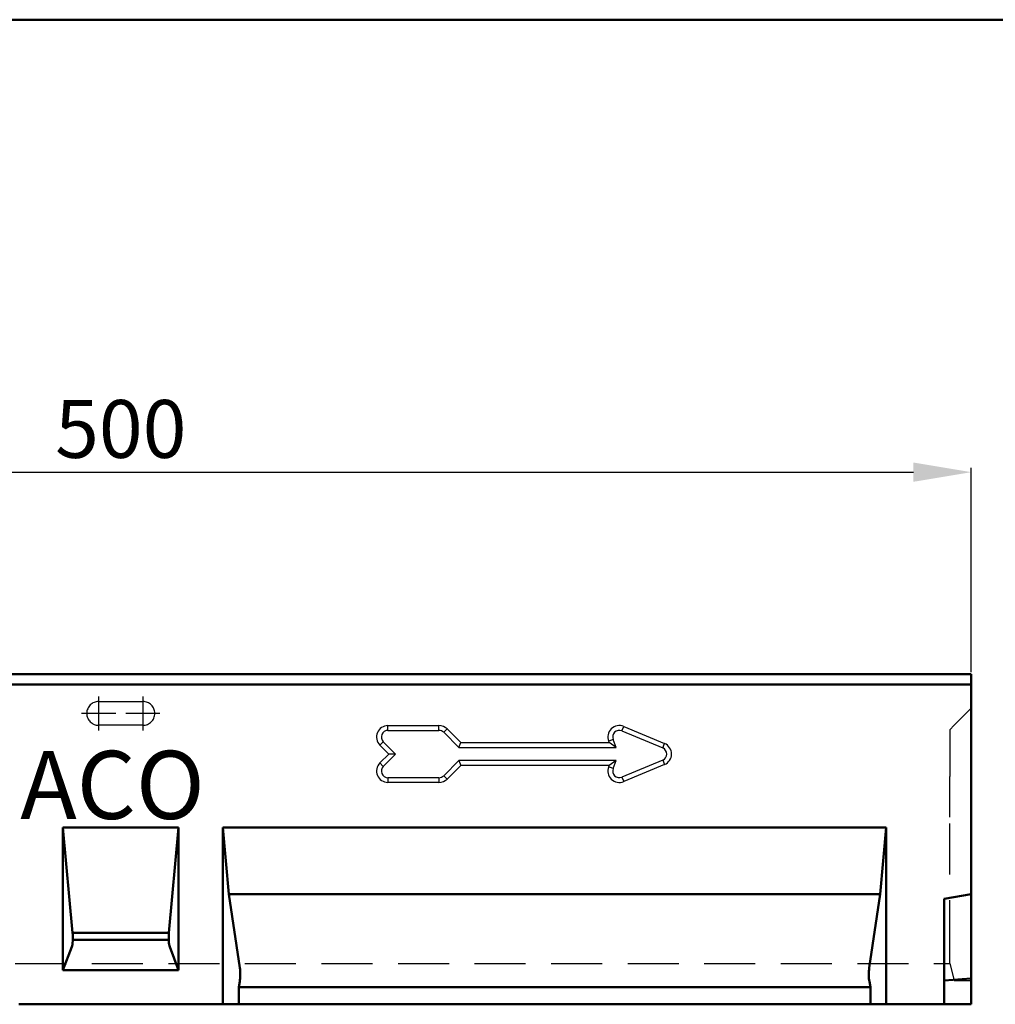
# Model space of a CAD drawing. Extents: x 5522 to 6779, y 236 to 1117.
# Drawn here: x 6225 to 6512, y 827 to 1117 of the extents above; entities that cross this region are included whole.
import ezdxf

# ---------------------------------------------------------------- set-up
doc = ezdxf.new("R2010")
doc.units = 0
doc.header["$LTSCALE"] = 30
doc.header["$MEASUREMENT"] = 0
doc.linetypes.add('GESTRICHELT', pattern=[0.75, 0.5, -0.25])
doc.linetypes.add('STRICHPUNKT', pattern=[1, 0.5, -0.25, 0, -0.25])
doc.layers.get('0').update_dxf_attribs({"linetype": 'CONTINUOUS', "lineweight": 50})
doc.layers.get('DEFPOINTS').update_dxf_attribs({"linetype": 'CONTINUOUS'})
doc.layers.add('6', color=2, linetype='CONTINUOUS')
for name, color, linetype, lineweight in [('BEMASS', 3, 'CONTINUOUS', 25), ('MITTE', 1, 'STRICHPUNKT', 25), ('SICHTBAR', 7, 'CONTINUOUS', 25)]:
    doc.layers.add(name, color=color, linetype=linetype, lineweight=lineweight)
doc.styles.add('DIN ACO-2.5', font='ARIAL.TTF')
doc.styles.get("Standard").update_dxf_attribs({"font": 'SIMPLEX.SHX', "width": 0.8})
doc.dimstyles.new('jana', dxfattribs={"dimtxt": 17, "dimasz": 17, "dimexe": 1.25, "dimexo": 0.625, "dimgap": 2, "dimtad": 1, "dimdec": 1, "dimtxsty": 'Standard', "dimcen": 2.5, "dimadec": 0, "dimazin": 0, "dimtfac": 1, "dimtdec": 1, "dimtmove": 0, "dimatfit": 3, "dimfxl": 0, "dimarcsym": 0})

# ---------------------------------------------------------------- blocks, each defined once
blk = doc.blocks.new('*D31')
at = {"layer": 'BEMASS', "color": 0, "lineweight": -2}
for p, q in [((6004.45, 924.94), (6004.45, 984.96)), ((6504.45, 924.94), (6504.45, 984.96)), ((6021.45, 983.71), (6487.45, 983.71))]:
    blk.add_line(p, q, dxfattribs=at)
at = {"layer": 'BEMASS', "color": 0, "lineweight": 50}
for points in [[(6021.45, 986.54), (6021.45, 980.88), (6004.45, 983.71)], [(6487.45, 986.54), (6487.45, 980.88), (6504.45, 983.71)]]:
    blk.add_solid(points, dxfattribs=at)
at = {"layer": 'DEFPOINTS', "color": 0, "lineweight": 50}
for p in [(6504.45, 983.71), (6004.45, 924.31), (6504.45, 924.31)]:
    blk.add_point(p, dxfattribs=at)
at = {"layer": 'BEMASS', "color": 0, "insert": (6254.45, 994.21), "char_height": 17, "attachment_point": 5}
blk.add_mtext('500', dxfattribs=at)

msp = doc.modelspace()

# ---------------------------------------------------------------- linework, layer by layer
msp.add_line((5521.69, 1116.69), (6778.69, 1116.69))
at = {"color": 7, "linetype": 'Continuous', "lineweight": 50}
for p, q in [((6004.45, 924.31), (6231.7, 924.31)), ((6274.17, 924.31), (6231.7, 924.31)), ((6274.17, 924.31), (6504.45, 924.31)), ((6504.45, 859.72), (6504.45, 924.31)), ((6232.27, 921.31), (6004.45, 921.31)), ((6274.17, 921.31), (6232.27, 921.31)), ((6504.45, 921.31), (6274.17, 921.31)), ((6237.45, 879.31), (6240.3, 848.31)), ((6237.45, 879.31), (6271.45, 879.31)), ((6237.45, 837.31), (6237.45, 879.31)), ((6268.6, 848.31), (6271.45, 879.31)), ((6271.45, 879.31), (6271.45, 837.31)), ((6286.26, 859.69), (6284.45, 879.31)), ((6284.45, 827.31), (6284.45, 879.31)), ((6284.45, 879.31), (6479.45, 879.31)), ((6477.65, 859.69), (6479.45, 879.31)), ((6479.45, 827.31), (6479.45, 879.31)), ((6477.65, 859.69), (6286.26, 859.69)), ((6289.45, 838.06), (6286.26, 859.69)), ((6477.65, 859.69), (6474.45, 838.06)), ((6496.45, 858.31), (6504.45, 859.72)), ((6504.45, 859.72), (6504.45, 834.9)), ((6496.45, 827.31), (6496.45, 858.31)), ((6240.06, 844.2), (6237.45, 837.31)), ((6271.45, 837.31), (6268.85, 844.2)), ((6271.45, 837.31), (6237.45, 837.31)), ((6289.42, 834.01), (6289.12, 832.31)), ((6474.78, 832.31), (6474.48, 834.01)), ((6504.45, 834.9), (6496.45, 834.31)), ((6504.45, 834.9), (6504.45, 827.31)), ((6474.78, 832.31), (6289.12, 832.31)), ((6289.12, 832.31), (6289.12, 827.31)), ((6474.78, 827.31), (6474.78, 832.31)), ((6224.45, 827.31), (6284.45, 827.31)), ((6284.45, 827.31), (6289.12, 827.31)), ((6474.78, 827.31), (6289.12, 827.31)), ((6479.45, 827.31), (6474.78, 827.31)), ((6496.45, 827.31), (6479.45, 827.31)), ((6504.45, 827.31), (6496.45, 827.31))]:
    msp.add_line(p, q, dxfattribs=at)
at = {"lineweight": 50}
for p, q in [((6240.3, 848.31), (6268.6, 848.31)), ((6240.35, 846.24), (6268.55, 846.24))]:
    msp.add_line(p, q, dxfattribs=at)
at = {"color": 7, "linetype": 'Continuous', "lineweight": 50}
for centre, major_axis, start_param, end_param in [((6239.83, 846.92), (0, 3), 3.577925, 5.192987), ((6269.07, 846.92), (0, -3), 4.231791, 5.846853), ((6289.05, 836.13), (0, 3), 3.926991, 5.410521), ((6474.85, 836.13), (0, -3), 4.014257, 5.497787)]:
    msp.add_ellipse(centre, major_axis=major_axis, ratio=0.176327, start_param=start_param, end_param=end_param, dxfattribs=at)
at = {"layer": '6', "linetype": 'GESTRICHELT'}
for p, q in [((6247.95, 916.31), (6260.95, 916.31)), ((6504.45, 914.31), (6499.45, 909.31)), ((6260.95, 909.31), (6247.95, 909.31)), ((6499.45, 909.31), (6498.11, 907.97)), ((6498.11, 907.97), (6498.11, 894.31)), ((6498.11, 882.29), (6498.11, 894.31)), ((6498.11, 842.94), (6498.11, 882.29)), ((6498.11, 839.31), (6498.11, 842.94)), ((5998.45, 839.31), (6498.11, 839.31)), ((6498.11, 839.31), (6499.45, 834.31)), ((6499.45, 834.31), (6504.45, 834.31))]:
    msp.add_line(p, q, dxfattribs=at)
for centre, start, end in [((6247.95, 912.81), 90, 270), ((6260.95, 912.81), 270, 90)]:
    msp.add_arc(centre, 3.5, start, end, dxfattribs=at)
at = {"layer": 'MITTE'}
for p, q in [((6247.95, 917.81), (6247.95, 907.81)), ((6260.95, 917.81), (6260.95, 907.81)), ((6252.95, 912.81), (6242.95, 912.81)), ((6265.95, 912.81), (6255.95, 912.81))]:
    msp.add_line(p, q, dxfattribs=at)
at = {"layer": 'SICHTBAR', "lineweight": 25}
for p, q in [((6332.98, 909.22), (6347.98, 909.22)), ((6332.98, 907.82), (6332.98, 909.22)), ((6332.98, 907.82), (6332.98, 909.22)), ((6347.98, 907.82), (6347.98, 909.22)), ((6347.98, 907.82), (6347.98, 909.22)), ((6401.73, 907.67), (6402.27, 908.97)), ((6401.73, 907.67), (6402.27, 908.97)), ((6402.27, 908.97), (6414.27, 903.97)), ((6332.98, 907.82), (6347.98, 907.82)), ((6349.36, 907.25), (6350.35, 908.24)), ((6349.36, 907.25), (6350.35, 908.24)), ((6349.36, 907.25), (6353.79, 902.82)), ((6350.35, 908.24), (6354.37, 904.22)), ((6401.73, 907.67), (6413.73, 902.67)), ((6331.6, 904.49), (6330.61, 903.5)), ((6331.6, 904.49), (6330.61, 903.5)), ((6333.24, 900.87), (6330.61, 903.5)), ((6335.23, 900.87), (6331.6, 904.49)), ((6353.79, 902.82), (6354.37, 904.22)), ((6354.37, 904.22), (6398.03, 904.22)), ((6399.17, 905.15), (6397.87, 904.63)), ((6399.17, 905.15), (6397.87, 904.63)), ((6398.03, 904.22), (6397.87, 904.63)), ((6400.1, 902.82), (6398.03, 904.22)), ((6400.1, 902.82), (6399.17, 905.15)), ((6413.73, 902.67), (6414.27, 903.97)), ((6413.73, 902.67), (6414.27, 903.97)), ((6330.61, 898.24), (6333.24, 900.87)), ((6331.6, 897.25), (6335.23, 900.87)), ((6335.23, 900.87), (6333.24, 900.87)), ((6353.79, 902.82), (6400.1, 902.82)), ((6331.6, 897.25), (6330.61, 898.24)), ((6331.6, 897.25), (6330.61, 898.24)), ((6353.79, 898.92), (6349.36, 894.49)), ((6354.37, 897.52), (6350.35, 893.5)), ((6353.79, 898.92), (6354.37, 897.52)), ((6400.1, 898.92), (6353.79, 898.92)), ((6398.03, 897.52), (6354.37, 897.52)), ((6397.87, 897.12), (6398.03, 897.52)), ((6399.17, 896.6), (6397.87, 897.12)), ((6399.17, 896.6), (6397.87, 897.12)), ((6400.1, 898.92), (6398.03, 897.52)), ((6399.17, 896.6), (6400.1, 898.92)), ((6413.73, 899.07), (6401.73, 894.07)), ((6414.27, 897.78), (6402.27, 892.78)), ((6413.73, 899.07), (6414.27, 897.78)), ((6413.73, 899.07), (6414.27, 897.78)), ((6349.36, 894.49), (6350.35, 893.5)), ((6349.36, 894.49), (6350.35, 893.5)), ((6347.98, 893.92), (6332.98, 893.92)), ((6332.98, 893.92), (6332.98, 892.52)), ((6332.98, 893.92), (6332.98, 892.52)), ((6347.98, 892.52), (6332.98, 892.52)), ((6347.98, 893.92), (6347.98, 892.52)), ((6347.98, 893.92), (6347.98, 892.52)), ((6401.73, 894.07), (6402.27, 892.78)), ((6401.73, 894.07), (6402.27, 892.78))]:
    msp.add_line(p, q, dxfattribs=at)
for centre, radius, start, end in [((6332.98, 905.87), 3.35, 90, 225), ((6347.98, 905.87), 3.35, 45, 90), ((6400.98, 905.87), 3.35, 67.3801, 201.8014), ((6332.98, 905.87), 1.95, 90, 225), ((6347.98, 905.87), 1.95, 45, 90), ((6400.98, 905.87), 1.95, 67.3801, 201.8014), ((6412.98, 900.87), 3.35, 292.6199, 67.3801), ((6412.98, 900.87), 1.95, 292.6199, 67.3801), ((6332.98, 895.87), 3.35, 135, 270), ((6332.98, 895.87), 1.95, 135, 270), ((6400.98, 895.87), 3.35, 158.1986, 292.6199), ((6347.98, 895.87), 1.95, 270, 315), ((6400.98, 895.87), 1.95, 158.1986, 292.6199), ((6347.98, 895.87), 3.35, 270, 315)]:
    msp.add_arc(centre, radius, start, end, dxfattribs=at)

# ---------------------------------------------------------------- texts
at = {"color": 7, "linetype": 'Continuous', "lineweight": 50, "insert": (6224.91, 901.79), "char_height": 20, "width": 60.564, "attachment_point": 1, "style": 'DIN ACO-2.5'}
msp.add_mtext('{\\fArial|b0|i0;\\H20.0000;ACO}', dxfattribs=at)

# ---------------------------------------------------------------- dimensions: what is measured, and where the dimension line sits
at = {"layer": 'BEMASS'}
dim = msp.add_linear_dim(base=(6504.45, 983.71), p1=(6004.45, 924.31), p2=(6504.45, 924.31), dimstyle='jana', dxfattribs=at)
dim.commit()
dim.dimension.update_dxf_attribs({"geometry": '*D31', "text_midpoint": (6254.45, 994.21)})

doc.saveas('drawing.dxf')
